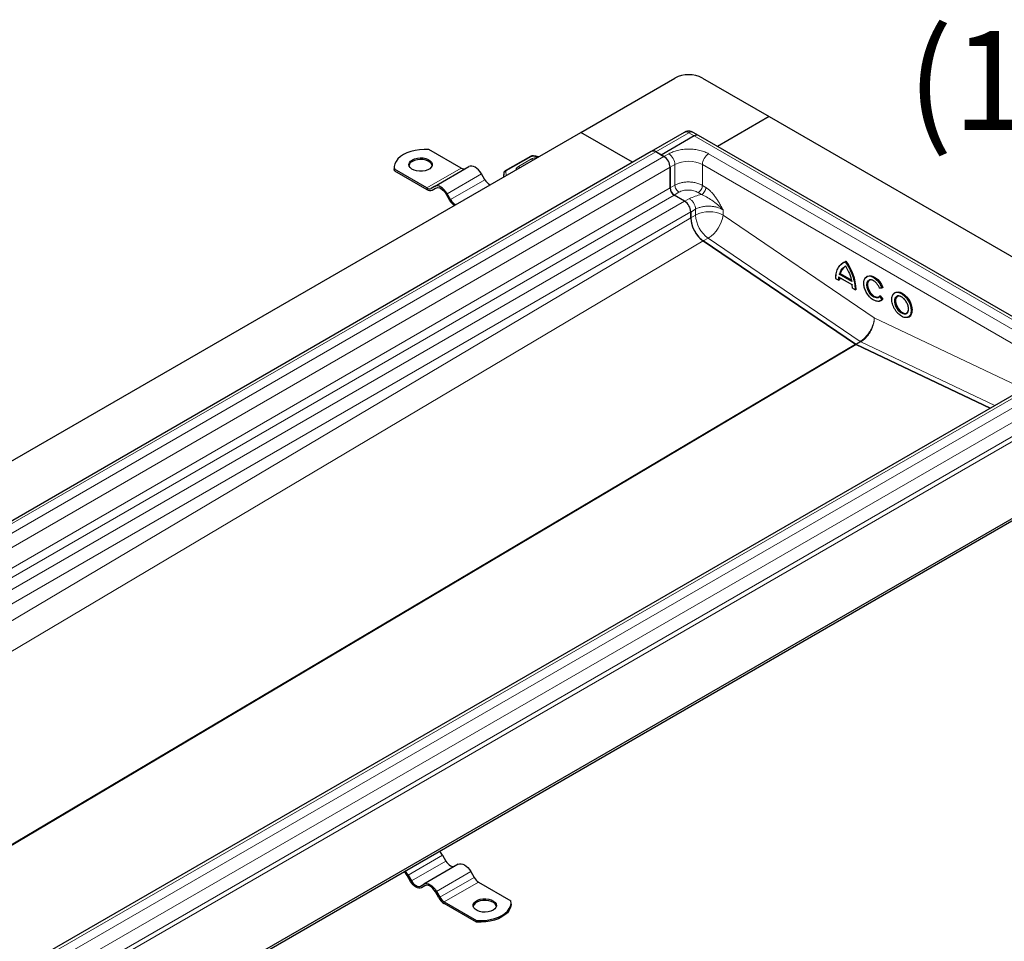
# Model space of a CAD drawing. Units: millimetres. Extents: x 0 to 420, y 0 to 297.
# Drawn here: x 352 to 394, y 119 to 158 of the extents above; entities that cross this region are included whole.
import ezdxf

# ---------------------------------------------------------------- set-up
doc = ezdxf.new("R2010")
doc.units = ezdxf.units.MM
doc.styles.add('SLDTEXTSTYLE0', font='TXT', dxfattribs={"width": 0.605})

msp = doc.modelspace()

# ---------------------------------------------------------------- linework, layer by layer
at = {"color": 7, "linetype": 'Continuous', "lineweight": 25}
for p, q in [((375.7194, 153.2873), (379.7558, 155.6175)), ((380.9343, 155.6175), (383.7922, 153.9677)), ((383.7922, 153.9677), (381.5746, 152.6875)), ((383.7922, 153.9677), (400.4681, 144.3409)), ((332.3207, 128.2338), (375.7194, 153.2873)), ((377.937, 152.0071), (375.7194, 153.2873)), ((380.1576, 153.2891), (378.7433, 152.4726)), ((380.7682, 153.153), (380.5325, 153.2891)), ((380.5807, 153.1344), (379.1665, 152.318)), ((397.4442, 143.5262), (380.7682, 153.153)), ((378.7433, 152.4726), (335.3447, 127.4191)), ((370.5929, 151.7565), (369.2088, 152.5555)), ((379.1665, 152.318), (378.9308, 152.4541)), ((379.2844, 152.25), (378.9308, 152.4541)), ((373.5654, 152.2559), (372.486, 151.6391)), ((379.1665, 152.318), (379.2844, 152.25)), ((367.7275, 151.7905), (367.7275, 151.7225)), ((367.7357, 151.637), (367.7275, 151.7225)), ((367.7357, 151.637), (367.7357, 151.705)), ((369.1197, 150.9061), (367.7357, 151.705)), ((367.7357, 151.637), (369.1197, 150.838)), ((369.4531, 150.9717), (370.9262, 151.8221)), ((371.6137, 151.2569), (371.4679, 151.5094)), ((379.5495, 151.7907), (379.5495, 150.9076)), ((379.5495, 150.9061), (379.5495, 151.7907)), ((372.4151, 151.4798), (372.4151, 151.3798)), ((369.4531, 150.9717), (369.3072, 150.8875)), ((369.3489, 150.8153), (369.4971, 150.9009)), ((369.3489, 150.8153), (369.4947, 150.8996)), ((370.1406, 150.4064), (369.9947, 150.659)), ((369.9531, 150.635), (370.0989, 150.3824)), ((379.7217, 150.6042), (379.7746, 150.5721)), ((380.1683, 150.3448), (379.7263, 150.5999)), ((380.4334, 149.6244), (380.4334, 149.8855)), ((380.4334, 149.8735), (380.4334, 149.6244)), ((380.9713, 148.636), (387.4891, 144.2149)), ((387.4891, 144.2149), (380.9713, 148.636)), ((386.981, 147.715), (386.9545, 147.6997)), ((387.0992, 147.7642), (387.0727, 147.7489)), ((386.6425, 147.029), (386.7732, 146.9535)), ((386.7734, 147.0892), (387.3595, 146.7509)), ((386.8058, 146.9695), (386.7793, 146.9542)), ((386.8414, 147.2354), (386.8149, 147.2201)), ((386.8414, 147.2354), (387.3141, 146.9625)), ((388.0003, 147.122), (387.9738, 147.1067)), ((387.366, 146.6155), (387.3567, 146.7567)), ((387.3596, 146.615), (387.4904, 146.5395)), ((387.523, 146.5555), (387.4965, 146.5402)), ((388.5203, 146.6161), (388.6349, 146.6264)), ((388.6643, 146.6427), (388.6378, 146.6274)), ((388.4603, 146.2036), (388.5218, 146.2508)), ((388.5541, 146.2869), (388.5276, 146.2715)), ((388.5541, 146.2869), (388.667, 146.1464)), ((388.5731, 146.0686), (388.5996, 146.0839)), ((388.667, 146.1464), (388.6405, 146.1311)), ((389.2011, 146.4288), (389.1746, 146.4135)), ((389.7739, 145.3754), (389.8004, 145.3907)), ((387.5199, 144.1971), (393.2601, 141.4633)), ((393.2601, 141.4633), (387.5199, 144.1971)), ((395.5371, 142.7778), (352.1384, 117.7243)), ((399.2896, 139.6805), (355.8909, 114.627)), ((399.2896, 139.5785), (355.8909, 114.5249)), ((369.7978, 122.312), (369.9436, 122.0595)), ((370.4644, 121.9272), (368.9913, 121.0768)), ((371.0061, 121.6145), (371.1519, 121.3619)), ((368.4288, 121.185), (368.283, 121.4376)), ((368.3246, 121.4616), (368.4705, 121.209)), ((371.3394, 121.164), (372.7235, 120.365)), ((368.8455, 120.9926), (368.9913, 121.0768)), ((369.0353, 121.0059), (368.8871, 120.9204)), ((369.033, 121.0046), (368.8871, 120.9204)), ((369.6371, 120.4874), (369.4913, 120.74)), ((369.533, 120.7641), (369.6788, 120.5115)), ((369.8663, 120.3136), (371.2503, 119.5146)), ((372.7317, 120.2115), (372.7317, 120.2795)), ((371.2503, 119.4465), (369.8663, 120.2455)), ((371.2503, 119.5146), (371.2503, 119.4465))]:
    msp.add_line(p, q, dxfattribs=at)
at = {"color": 8, "linetype": 'Continuous', "lineweight": 18}
for p, q in [((378.9308, 152.4541), (380.345, 153.2705)), ((380.5807, 153.1344), (380.345, 153.2705)), ((380.5807, 153.1344), (397.2567, 143.5076)), ((335.5321, 127.4006), (378.9308, 152.4541)), ((379.2844, 152.25), (379.4906, 152.369)), ((381.1995, 152.369), (395.9309, 143.8648)), ((379.2844, 152.25), (335.8857, 127.1965)), ((373.6068, 152.2516), (372.5273, 151.6348)), ((373.6087, 152.1511), (373.0439, 151.8284)), ((373.8786, 152.2247), (373.6845, 152.2642)), ((336.1509, 126.7372), (379.5495, 151.7907)), ((369.1197, 150.9061), (370.5929, 151.7565)), ((369.9947, 150.659), (371.4679, 151.5094)), ((372.5161, 151.4381), (372.503, 151.605)), ((379.5495, 151.7907), (379.7558, 151.9098)), ((379.7558, 151.9098), (379.7558, 151.0267)), ((380.9343, 151.9098), (395.6657, 143.4055)), ((380.9343, 151.9098), (380.9343, 151.0142)), ((370.1406, 150.4064), (371.6137, 151.2569)), ((336.1509, 125.8526), (379.5495, 150.9061)), ((379.5495, 150.9076), (379.7558, 151.0267)), ((379.7217, 150.6042), (379.9279, 150.7233)), ((380.7529, 150.7108), (380.9001, 150.6214)), ((380.9343, 151.0142), (381.0815, 150.9248)), ((336.3276, 125.5464), (379.7263, 150.5999)), ((380.1683, 150.3448), (336.7696, 125.2913)), ((380.3814, 150.4477), (380.1852, 150.3344)), ((337.0348, 124.832), (380.4334, 149.8855)), ((380.4334, 149.8735), (380.6397, 149.9926)), ((380.6397, 149.9926), (380.6397, 149.7434)), ((381.8182, 149.9667), (381.8182, 149.7434)), ((380.4334, 149.6244), (337.0348, 123.8904)), ((380.4334, 149.6244), (380.6397, 149.7434)), ((381.8182, 149.7434), (388.3, 145.3467)), ((337.5726, 122.902), (380.9713, 148.636)), ((381.1776, 148.7551), (380.9713, 148.636)), ((381.1776, 148.7551), (387.6953, 144.334)), ((386.931, 147.6634), (387.0638, 147.731)), ((386.7617, 146.9644), (386.649, 147.0295)), ((386.771, 147.0949), (386.7617, 146.9644)), ((387.3567, 146.7567), (386.771, 147.0949)), ((387.3332, 146.9004), (386.7944, 147.2115)), ((387.3304, 146.9225), (386.8149, 147.2201)), ((387.4787, 146.5505), (387.366, 146.6155)), ((388.6167, 146.633), (388.519, 146.6243)), ((388.5218, 146.2508), (388.6195, 146.1293)), ((388.5276, 146.2715), (388.6405, 146.1311)), ((388.6195, 146.1293), (388.5511, 146.0755)), ((388.3, 145.3467), (394.7039, 142.2968)), ((387.6953, 144.334), (387.4891, 144.2149)), ((387.6953, 144.334), (387.7261, 144.3162)), ((387.4891, 144.2149), (349.0387, 121.4151)), ((349.0695, 121.3973), (387.5199, 144.1971)), ((387.7261, 144.3162), (387.5199, 144.1971)), ((393.4663, 141.5824), (387.7261, 144.3162)), ((352.3259, 117.7057), (395.7246, 142.7592)), ((396.0782, 142.5551), (352.6795, 117.5016)), ((352.9447, 117.0423), (396.3433, 142.0959)), ((352.9447, 116.4299), (396.3433, 141.4834)), ((396.4317, 141.3304), (353.033, 116.2768)), ((369.7978, 122.312), (368.3246, 121.4616)), ((368.4705, 121.209), (369.9436, 122.0595)), ((371.0061, 121.6145), (369.533, 120.7641)), ((369.6788, 120.5115), (371.1519, 121.3619)), ((371.3394, 121.164), (369.8663, 120.3136))]:
    msp.add_line(p, q, dxfattribs=at)
at = {"color": 7, "linetype": 'Continuous', "lineweight": 25, "flags": 128}
for points in [[(369.2088, 152.5555), (369.0099, 152.5597), (368.8121, 152.5467), (368.6198, 152.5169), (368.4374, 152.4709), (368.2689, 152.4097), (368.118, 152.3348), (367.9881, 152.2477), (367.8822, 152.1504), (367.8025, 152.0451), (367.7509, 151.9341), (367.7284, 151.8199), (367.7357, 151.705)], [(368.501, 152.1137), (368.6, 152.158), (368.7151, 152.1867), (368.8388, 152.1981), (368.9636, 152.1913), (369.0816, 152.1667), (369.1852, 152.1261), (369.2681, 152.0718), (369.325, 152.0073), (369.3523, 151.9367), (369.3484, 151.8644), (369.3134, 151.7949), (369.2496, 151.7327), (369.161, 151.6815), (369.0531, 151.6447), (368.9328, 151.6245), (368.8075, 151.6222), (368.6852, 151.638), (368.5735, 151.6708), (368.4795, 151.7187), (368.4091, 151.7785), (368.3666, 151.8466), (368.3548, 151.9186), (368.3744, 151.9901), (368.4242, 152.0565), (368.501, 152.1137)], [(369.3511, 151.8755), (369.325, 151.9393), (369.2681, 152.0038), (369.1852, 152.058), (369.0816, 152.0987), (368.9636, 152.1232), (368.8388, 152.13), (368.7151, 152.1187), (368.6, 152.09), (368.501, 152.0456)], [(371.4679, 151.5094), (371.4098, 151.598), (371.3436, 151.6771), (371.2717, 151.7437), (371.197, 151.7953), (371.1223, 151.83), (371.0505, 151.8463), (370.9842, 151.8436), (370.9262, 151.8221)], [(369.9947, 150.659), (369.9367, 150.7475), (369.8705, 150.8266), (369.7986, 150.8933), (369.7239, 150.9449), (369.6492, 150.9796), (369.5773, 150.9959), (369.5111, 150.9932), (369.4531, 150.9717)], [(369.4947, 150.8996), (369.5438, 150.9177), (369.5999, 150.92), (369.6607, 150.9062), (369.7239, 150.8769), (369.7871, 150.8332), (369.8479, 150.7768), (369.9039, 150.7099), (369.9531, 150.635)], [(386.6489, 147.0295), (386.6565, 147.1649), (386.6781, 147.2903), (386.7134, 147.4039), (386.7619, 147.5043), (386.823, 147.59), (386.8958, 147.6599), (386.9545, 147.6997)], [(386.981, 147.715), (387.0059, 147.7284), (387.0992, 147.7642)], [(387.0202, 147.5234), (387.0285, 147.5288), (387.0727, 147.5538)], [(387.8782, 146.9923), (387.9147, 147.0553), (387.9739, 147.1067)], [(388.0003, 147.122), (388.0012, 147.1225), (388.0766, 147.1478), (388.1634, 147.1451), (388.2572, 147.1145), (388.3533, 147.0577), (388.4466, 146.9775), (388.5323, 146.8781), (388.6062, 146.7646), (388.6643, 146.6427)], [(388.0797, 146.9539), (388.0714, 146.9472), (388.0301, 146.8915), (388.009, 146.8142), (388.0097, 146.721), (388.0322, 146.619), (388.0748, 146.5158), (388.1342, 146.4191), (388.2061, 146.3362), (388.285, 146.2732), (388.365, 146.235), (388.4401, 146.2244), (388.4938, 146.2367)], [(389.2011, 146.4288), (389.2366, 146.4449), (389.3169, 146.4568), (389.4065, 146.4413), (389.5008, 146.3991), (389.5951, 146.3324), (389.6847, 146.2445), (389.765, 146.1398), (389.8321, 146.0236), (389.8826, 145.9016), (389.914, 145.7801), (389.9246, 145.6651)], [(388.569, 146.0663), (388.5103, 146.0451), (388.4462, 146.041)], [(388.5276, 146.2715), (388.4783, 146.2268), (388.4781, 146.2267)], [(388.667, 146.1464), (388.6099, 146.0902), (388.5996, 146.0839)], [(389.2805, 146.2607), (389.2732, 146.2549), (389.2317, 146.2001), (389.2101, 146.1237), (389.2101, 146.0314), (389.2317, 145.9301), (389.2732, 145.8273), (389.3316, 145.7306), (389.4025, 145.6472), (389.4808, 145.5833), (389.5605, 145.5435), (389.6358, 145.531), (389.6946, 145.5435)], [(389.7739, 145.3753), (389.7385, 145.3593), (389.7129, 145.3522)], [(369.9436, 122.0595), (369.9838, 121.9982), (370.0296, 121.9434), (370.0794, 121.8973), (370.1311, 121.8615), (370.1828, 121.8376), (370.2326, 121.8263), (370.2784, 121.8281), (370.3186, 121.843)], [(370.4644, 121.9272), (370.5225, 121.9487), (370.5887, 121.9513), (370.6606, 121.935), (370.7353, 121.9004), (370.81, 121.8488), (370.8819, 121.7821), (370.9481, 121.703), (371.0061, 121.6145)], [(368.8871, 120.9204), (368.838, 120.9022), (368.782, 120.9), (368.7212, 120.9138), (368.658, 120.9431), (368.5947, 120.9868), (368.5339, 121.0431), (368.4779, 121.1101), (368.4288, 121.185)], [(368.4705, 121.209), (368.5107, 121.1478), (368.5565, 121.093), (368.6062, 121.0469), (368.658, 121.0111), (368.7097, 120.9871), (368.7594, 120.9758), (368.8053, 120.9777), (368.8455, 120.9926)], [(368.9913, 121.0768), (369.0493, 121.0983), (369.1156, 121.1009), (369.1874, 121.0846), (369.2621, 121.05), (369.3369, 120.9983), (369.4087, 120.9317), (369.4749, 120.8526), (369.533, 120.7641)], [(369.4913, 120.74), (369.4422, 120.8149), (369.3862, 120.8818), (369.3254, 120.9382), (369.2621, 120.9819), (369.1989, 121.0112), (369.1381, 121.025), (369.0821, 121.0228), (369.033, 121.0046)], [(371.9582, 119.9564), (371.8591, 119.912), (371.7441, 119.8833), (371.6203, 119.872), (371.4955, 119.8788), (371.3776, 119.9033), (371.274, 119.944), (371.1911, 119.9982), (371.1342, 120.0627), (371.1068, 120.1333), (371.1108, 120.2056), (371.1457, 120.2751), (371.2095, 120.3374), (371.2982, 120.3885), (371.406, 120.4254), (371.5264, 120.4456), (371.6517, 120.4478), (371.774, 120.4321), (371.8857, 120.3992), (371.9797, 120.3514), (372.0501, 120.2915), (372.0926, 120.2234), (372.1044, 120.1514), (372.0848, 120.0799), (372.035, 120.0135), (371.9582, 119.9564)], [(372.1011, 120.1265), (372.0926, 120.1554), (372.0501, 120.2235), (371.9797, 120.2833), (371.8857, 120.3312), (371.774, 120.364), (371.6517, 120.3798), (371.5264, 120.3775), (371.406, 120.3573), (371.2982, 120.3205), (371.2095, 120.2693), (371.1457, 120.2071), (371.1108, 120.1376), (371.1081, 120.1265)], [(371.2503, 119.5146), (371.4493, 119.5104), (371.6471, 119.5233), (371.8393, 119.5531), (372.0218, 119.5991), (372.1903, 119.6603), (372.3412, 119.7353), (372.471, 119.8224), (372.577, 119.9197), (372.6567, 120.025), (372.7083, 120.136), (372.7307, 120.2502), (372.7235, 120.365)], [(372.7317, 120.2115), (372.7307, 120.1821), (372.7083, 120.0679), (372.6567, 119.9569), (372.577, 119.8516), (372.471, 119.7543), (372.3412, 119.6672), (372.1903, 119.5922), (372.0218, 119.5311), (371.8393, 119.4851), (371.6471, 119.4553), (371.4493, 119.4423), (371.2503, 119.4465)]]:
    msp.add_lwpolyline(points, dxfattribs=at)
at = {"color": 8, "linetype": 'Continuous', "lineweight": 18, "flags": 128}
for points in [[(373.6956, 152.2787), (373.6952, 152.2787), (373.6919, 152.2769), (373.6883, 152.272), (373.6845, 152.2642)], [(386.9545, 147.6997), (386.9794, 147.7131), (387.0727, 147.7489)], [(388.0539, 146.9477), (388.0215, 146.9302), (387.9763, 146.8537), (387.9624, 146.7539), (387.978, 146.6373), (388.0247, 146.5087), (388.0975, 146.3882), (388.1835, 146.2932), (388.2773, 146.2265), (388.3748, 146.1939), (388.4603, 146.2036), (388.4603, 146.2036)], [(387.9739, 147.1067), (387.9747, 147.1072), (388.0501, 147.1325), (388.1369, 147.1297), (388.2307, 147.0992), (388.3268, 147.0424), (388.42, 146.9622), (388.5058, 146.8628), (388.5796, 146.7492), (388.6378, 146.6274)], [(388.4781, 146.2267), (388.4136, 146.2091), (388.3385, 146.2197), (388.2584, 146.2579), (388.1796, 146.3209), (388.1077, 146.4038), (388.0483, 146.5005), (388.0057, 146.6037), (387.9832, 146.7057), (387.9825, 146.7989), (388.0035, 146.8762), (388.0448, 146.9319), (388.0661, 146.947)], [(389.1748, 146.4136), (389.21, 146.4296), (389.2904, 146.4415), (389.38, 146.426), (389.4743, 146.3838), (389.5686, 146.3171), (389.6582, 146.2292), (389.7385, 146.1245), (389.8056, 146.0083), (389.8561, 145.8863), (389.8874, 145.7648), (389.8981, 145.6498)], [(388.6405, 146.1311), (388.5834, 146.0749), (388.569, 146.0663)], [(389.6816, 145.535), (389.6435, 145.52), (389.5725, 145.5185), (389.4943, 145.5448), (389.4146, 145.5972), (389.3393, 145.6715), (389.274, 145.7624), (389.2236, 145.8631), (389.1918, 145.9661), (389.1809, 146.0638)]]:
    msp.add_lwpolyline(points, dxfattribs=at)
at = {"color": 7, "linetype": 'Continuous', "lineweight": 25}
for centre, radius, start, end in [((380.345, 154.4802), 1.2809, 62.60967, 117.39033), ((380.6906, 152.9811), 0.1886, 65.69288, 125.61758), ((378.821, 152.3008), 0.1886, 54.38242, 114.30712), ((368.6158, 151.804), 0.2675, 115.41499, 164.48724), ((378.9738, 151.7645), 0.5763, 2.60548, 57.39452), ((370.7027, 151.9098), 0.1886, 234.38183, 294.31395), ((372.062, 151.4966), 0.5084, 208.13823, 243.10476), ((369.2296, 151.0594), 0.1886, 234.38183, 294.31395), ((369.254, 151.0254), 0.2305, 234.38183, 294.31395), ((379.9348, 150.9256), 0.3857, 182.67425, 236.45965), ((379.9333, 150.9236), 0.3842, 182.60548, 237.39452), ((370.6928, 150.7125), 0.6795, 209.06874, 234.62493), ((370.5889, 150.6462), 0.5084, 208.13823, 243.10476), ((379.8577, 149.8593), 0.5763, 2.60548, 57.39452), ((381.7267, 149.6877), 1.2948, 182.80112, 234.31076), ((385.305, 146.4564), 2.2202, 2.55776, 36.08648), ((387.3515, 147.1106), 0.5251, 123.70932, 166.25141), ((387.9271, 146.9659), 1.1213, 174.7823, 179.81185), ((388.1473, 146.7877), 0.1788, 68.81787, 117.01649), ((389.2942, 146.2167), 0.2303, 121.22782, 157.49018), ((389.3535, 146.0711), 0.2022, 53.32865, 115.35698), ((389.5707, 145.6955), 0.1951, 304.64639, 357.02444), ((389.6318, 145.6323), 0.2946, 304.91595, 6.39623), ((387.6219, 144.4093), 0.2354, 235.66935, 244.33603), ((369.0319, 121.8741), 0.8822, 29.76119, 43.44791), ((367.6441, 121.0734), 0.7354, 29.68174, 46.16722), ((367.5588, 121.0237), 0.8822, 29.76119, 43.44791), ((371.6258, 121.623), 0.541, 208.85561, 238.04533), ((370.2162, 120.8065), 0.6612, 208.85561, 238.04533), ((370.1526, 120.7726), 0.541, 208.85561, 238.04533)]:
    msp.add_arc(centre, radius, start, end, dxfattribs=at)
at = {"color": 8, "linetype": 'Continuous', "lineweight": 18}
for centre, radius, start, end in [((380.2352, 153.1172), 0.1886, 54.38242, 114.30712), ((380.4549, 153.1172), 0.1886, 65.69288, 125.61758), ((379.1801, 151.8836), 0.5763, 2.60548, 57.39452), ((381.51, 151.8836), 0.5763, 122.60548, 177.39452), ((373.5823, 152.2179), 0.0416, 54.07491, 114.02523), ((373.5401, 152.0448), 0.1265, 23.91447, 57.20585), ((380.345, 150.7725), 1.2809, 62.60967, 117.39033), ((372.4917, 151.5337), 0.0721, 81.03007, 173.9461), ((372.5029, 151.6011), 0.0416, 54.07566, 114.01668), ((372.5466, 151.5942), 0.0449, 115.34406, 166.11423), ((372.9763, 151.7227), 0.1254, 22.48204, 57.41033), ((372.8116, 151.4803), 0.3964, 180.67457, 193.70522), ((381.2289, 148.6062), 1.2809, 62.60967, 117.39033), ((381.933, 149.8067), 1.2948, 182.80112, 234.31076), ((380.441, 149.9343), 1.3904, 301.99078, 352.1113), ((385.2784, 146.4411), 2.2202, 2.55776, 36.08648), ((387.3286, 147.0935), 0.529, 125.65234, 166.16204), ((387.8715, 146.9516), 1.0922, 172.97064, 179.86425), ((389.3865, 146.0852), 0.2068, 125.36338, 185.93432), ((389.6053, 145.6169), 0.2946, 304.89995, 6.39774)]:
    msp.add_arc(centre, radius, start, end, dxfattribs=at)
at = {"color": 7, "linetype": 'Continuous', "lineweight": 25}
for points, knots in [([(380.345, 153.3393), (380.3118, 153.3366), (380.2621, 153.3327), (380.1996, 153.3119), (380.1722, 153.2953), (380.1588, 153.2872)], [0, 0, 0, 0, 0.50978562, 0.76120697, 1, 1, 1, 1]), ([(380.5314, 153.2868), (380.5227, 153.2926), (380.4962, 153.3105), (380.4332, 153.3318), (380.3783, 153.3365), (380.345, 153.3393)], [0, 0, 0, 0, 0.1586444, 0.4897437, 1, 1, 1, 1]), ([(373.6958, 152.2787), (373.6835, 152.2797), (373.6499, 152.2826), (373.6038, 152.2747), (373.5755, 152.2608), (373.5654, 152.2559)], [0, 0, 0, 0, 0.27200376, 0.74111749, 1, 1, 1, 1]), ([(373.9073, 152.2413), (373.8682, 152.2496), (373.7989, 152.2644), (373.7269, 152.2737), (373.6955, 152.2778)], [0, 0, 0, 0, 0.5640723, 1, 1, 1, 1]), ([(372.4234, 151.5497), (372.42, 151.5356), (372.414, 151.5108), (372.4167, 151.4857), (372.4178, 151.475)], [0, 0, 0, 0, 0.5725235, 1, 1, 1, 1]), ([(372.486, 151.6391), (372.4745, 151.6313), (372.4505, 151.615), (372.4284, 151.5825), (372.4228, 151.5589), (372.4207, 151.55)], [0, 0, 0, 0, 0.3639377, 0.7614716, 1, 1, 1, 1]), ([(380.4334, 149.6244), (380.4394, 149.5476), (380.4514, 149.3941), (380.5461, 149.1392), (380.6898, 148.8995), (380.8427, 148.7306), (380.9397, 148.6592), (380.9713, 148.636)], [0, 0, 0, 0, 0.2178427, 0.4356854, 0.6629656, 0.8902458, 1, 1, 1, 1]), ([(387.0727, 147.7489), (387.0721, 147.7485), (387.0709, 147.7477), (387.0691, 147.7458), (387.0675, 147.7435), (387.0658, 147.7404), (387.0643, 147.7361), (387.064, 147.7329), (387.0638, 147.731)], [0, 0, 0, 0, 0.1135182, 0.2330394, 0.3607316, 0.498359, 0.7067326, 1, 1, 1, 1]), ([(386.649, 147.0295), (386.6549, 147.1161), (386.667, 147.2916), (386.7558, 147.4967), (386.8467, 147.6237), (386.9184, 147.6575), (386.931, 147.6634)], [0, 0, 0, 0, 0.3056868, 0.6195636, 0.9334405, 1, 1, 1, 1]), ([(387.0638, 147.5625), (387.064, 147.5607), (387.0642, 147.5577), (387.0658, 147.5548), (387.0673, 147.5534), (387.069, 147.5528), (387.0708, 147.5529), (387.0721, 147.5535), (387.0727, 147.5538)], [0, 0, 0, 0, 0.3009839, 0.5022886, 0.6445412, 0.7731266, 0.8905397, 1, 1, 1, 1]), ([(386.6489, 147.0295), (386.6483, 147.0292), (386.6471, 147.0285), (386.646, 147.0278), (386.6453, 147.0274), (386.6452, 147.0274), (386.6461, 147.0278), (386.6479, 147.0289), (386.649, 147.0295)], [0, 0, 0, 0, 0.10820695, 0.22480814, 0.35359066, 0.49738216, 0.70268385, 1, 1, 1, 1]), ([(386.7793, 146.9542), (386.7786, 146.9539), (386.7773, 146.9534), (386.7749, 146.9534), (386.7722, 146.9541), (386.7691, 146.9558), (386.7652, 146.9591), (386.763, 146.9624), (386.7617, 146.9644)], [0, 0, 0, 0, 0.1082394, 0.2249296, 0.3537517, 0.4974571, 0.7007251, 1, 1, 1, 1]), ([(386.7944, 147.2115), (386.796, 147.212), (386.7987, 147.2129), (386.8032, 147.2146), (386.8069, 147.2161), (386.81, 147.2175), (386.8128, 147.2189), (386.8142, 147.2197), (386.8149, 147.2201)], [0, 0, 0, 0, 0.3021112, 0.5038851, 0.6558084, 0.7862779, 0.8990778, 1, 1, 1, 1]), ([(387.3304, 146.9225), (387.3298, 146.922), (387.3286, 146.9211), (387.3277, 146.9187), (387.3273, 146.9156), (387.3279, 146.9117), (387.3296, 146.9065), (387.3319, 146.9027), (387.3332, 146.9004)], [0, 0, 0, 0, 0.10093175, 0.21373438, 0.3442008, 0.49611629, 0.69792709, 1, 1, 1, 1]), ([(388.5511, 146.0755), (388.546, 146.0711), (388.512, 146.0423), (388.419, 146.0418), (388.2868, 146.0823), (388.1523, 146.1779), (388.0298, 146.3128), (387.9292, 146.4793), (387.8649, 146.6565), (387.8425, 146.8234), (387.8641, 146.9631), (387.9105, 147.0557), (387.9601, 147.0773), (387.9751, 147.0838)], [0, 0, 0, 0, 0.0188559, 0.125206, 0.2315561, 0.3323805, 0.4332048, 0.5395549, 0.645905, 0.7467294, 0.8475537, 0.9539038, 1, 1, 1, 1]), ([(388.519, 146.6243), (388.4994, 146.6644), (388.4593, 146.747), (388.3714, 146.8539), (388.2736, 146.9326), (388.1774, 146.9721), (388.1005, 146.9785), (388.0664, 146.956), (388.0539, 146.9477)], [0, 0, 0, 0, 0.175898, 0.3613556, 0.5468132, 0.7227113, 0.8986093, 1, 1, 1, 1]), ([(387.3661, 146.6155), (387.3655, 146.6152), (387.3643, 146.6145), (387.3631, 146.6138), (387.3624, 146.6134), (387.3623, 146.6134), (387.3632, 146.6138), (387.3649, 146.6149), (387.366, 146.6155)], [0, 0, 0, 0, 0.1082509, 0.2249445, 0.3537628, 0.4974582, 0.700762, 1, 1, 1, 1]), ([(387.4965, 146.5402), (387.4958, 146.5399), (387.4945, 146.5393), (387.492, 146.5394), (387.4893, 146.5401), (387.4862, 146.5419), (387.4823, 146.5451), (387.48, 146.5485), (387.4787, 146.5505)], [0, 0, 0, 0, 0.1081955, 0.2247932, 0.3535795, 0.4973811, 0.7026467, 1, 1, 1, 1]), ([(388.5248, 146.6173), (388.5242, 146.617), (388.523, 146.6164), (388.5214, 146.6162), (388.5201, 146.6166), (388.519, 146.6177), (388.5183, 146.62), (388.5187, 146.6227), (388.519, 146.6243)], [0, 0, 0, 0, 0.1083527, 0.2251756, 0.3540204, 0.4975488, 0.6986224, 1, 1, 1, 1]), ([(388.6378, 146.6274), (388.6371, 146.6271), (388.6357, 146.6265), (388.633, 146.6262), (388.6299, 146.6264), (388.6262, 146.6274), (388.6214, 146.6294), (388.6184, 146.6316), (388.6167, 146.633)], [0, 0, 0, 0, 0.1081236, 0.2246337, 0.3534038, 0.4973208, 0.7039436, 1, 1, 1, 1]), ([(388.5218, 146.2508), (388.5216, 146.253), (388.5212, 146.2567), (388.5218, 146.2618), (388.5228, 146.2654), (388.5242, 146.2681), (388.5258, 146.2703), (388.527, 146.2711), (388.5276, 146.2715)], [0, 0, 0, 0, 0.30162443, 0.50250844, 0.64648438, 0.7754175, 0.8920346, 1, 1, 1, 1]), ([(388.6405, 146.1311), (388.6398, 146.1307), (388.6384, 146.13), (388.6358, 146.1292), (388.6327, 146.1286), (388.629, 146.1282), (388.6242, 146.1283), (388.6212, 146.1289), (388.6195, 146.1293)], [0, 0, 0, 0, 0.1084031, 0.2250635, 0.3537711, 0.4973648, 0.7040548, 1, 1, 1, 1]), ([(389.7589, 145.3811), (389.7375, 145.3715), (389.6951, 145.3526), (389.5976, 145.352), (389.4655, 145.3984), (389.3329, 145.5045), (389.2363, 145.6181), (389.1699, 145.7187), (389.116, 145.8264), (389.0659, 145.9669), (389.0404, 146.1348), (389.0662, 146.2725), (389.1155, 146.3565), (389.153, 146.3838), (389.172, 146.3975)], [0, 0, 0, 0, 0.0658197, 0.1302716, 0.25, 0.3697284, 0.4341803, 0.5, 0.5658197, 0.6302716, 0.75, 0.8697284, 0.9341803, 1, 1, 1, 1]), ([(389.7677, 145.7148), (389.7636, 145.7611), (389.7574, 145.8322), (389.7197, 145.9352), (389.6807, 146.0136), (389.6323, 146.0869), (389.5619, 146.1697), (389.4656, 146.2466), (389.3686, 146.2817), (389.2993, 146.2784), (389.2646, 146.2704), (389.2514, 146.2592), (389.2512, 146.259)], [0, 0, 0, 0, 0.15943866, 0.24526728, 0.33291732, 0.42056735, 0.50639597, 0.66583463, 0.82527329, 0.91110192, 0.99875195, 1, 1, 1, 1]), ([(387.5199, 144.1971), (387.516, 144.199), (387.509, 144.2025), (387.4987, 144.2085), (387.4923, 144.2128), (387.4891, 144.2149)], [0, 0, 0, 0, 0.3766728, 0.6878751, 1, 1, 1, 1])]:
    msp.add_open_spline(points, degree=3, knots=knots, dxfattribs=at)
at = {"color": 8, "linetype": 'Continuous', "lineweight": 18}
for points, knots in [([(379.4906, 152.369), (379.5455, 152.3975), (379.6586, 152.4562), (379.8653, 152.5207), (380.0973, 152.5636), (380.345, 152.5783), (380.5928, 152.5636), (380.8247, 152.5207), (381.0315, 152.4562), (381.1446, 152.3975), (381.1995, 152.369)], [0, 0, 0, 0, 0.116516, 0.2400113, 0.3686408, 0.5, 0.6313592, 0.7599887, 0.883484, 1, 1, 1, 1]), ([(373.6845, 152.2642), (373.6776, 152.2648), (373.6637, 152.2662), (373.6426, 152.2641), (373.6228, 152.2595), (373.6121, 152.2542), (373.6068, 152.2516)], [0, 0, 0, 0, 0.2498654, 0.4999913, 0.7498656, 1, 1, 1, 1]), ([(373.6087, 152.1511), (373.627, 152.1601), (373.6645, 152.1784), (373.7349, 152.1921), (373.79, 152.1967), (373.8183, 152.1928), (373.8225, 152.1923)], [0, 0, 0, 0, 0.3066874, 0.6261304, 0.9455734, 1, 1, 1, 1]), ([(372.9496, 151.6883), (372.9481, 151.695), (372.9414, 151.7247), (372.9713, 151.7766), (373.0202, 151.8115), (373.0439, 151.8284)], [0, 0, 0, 0, 0.1299389, 0.578701, 1, 1, 1, 1]), ([(380.9343, 151.0142), (380.8832, 151.0409), (380.7874, 151.0908), (380.6391, 151.1316), (380.5198, 151.1523), (380.4289, 151.1614), (380.3151, 151.1659), (380.1761, 151.159), (380.0174, 151.1312), (379.8739, 151.0877), (379.7948, 151.0468), (379.7558, 151.0267)], [0, 0, 0, 0, 0.1548052, 0.2897484, 0.3687223, 0.4388264, 0.5000574, 0.630166, 0.7568591, 0.8801369, 1, 1, 1, 1]), ([(379.9279, 150.7233), (379.9853, 150.7499), (380.0736, 150.7908), (380.2211, 150.815), (380.3404, 150.8208), (380.4597, 150.8114), (380.6072, 150.7827), (380.6955, 150.7391), (380.7529, 150.7108)], [0, 0, 0, 0, 0.2394187, 0.3683098, 0.4999445, 0.6315884, 0.760505, 1, 1, 1, 1]), ([(381.0815, 150.9248), (381.1187, 150.8997), (381.1933, 150.8495), (381.2996, 150.7493), (381.4009, 150.6354), (381.4951, 150.5108), (381.5835, 150.3782), (381.6651, 150.2429), (381.7426, 150.1054), (381.793, 150.013), (381.8182, 149.9667)], [0, 0, 0, 0, 0.12507109, 0.25034454, 0.37113278, 0.50044032, 0.62552444, 0.75016098, 0.87505497, 1, 1, 1, 1]), ([(380.9001, 150.6214), (380.8039, 150.6023), (380.6117, 150.5642), (380.4582, 150.4865), (380.3814, 150.4477)], [0, 0, 0, 0, 0.5000103, 1, 1, 1, 1]), ([(380.9001, 150.6214), (380.9691, 150.5902), (381.1169, 150.5235), (381.3468, 150.3729), (381.5943, 150.1938), (381.7416, 150.0444), (381.8182, 149.9667)], [0, 0, 0, 0, 0.2065344, 0.4424462, 0.7100243, 1, 1, 1, 1]), ([(380.6397, 149.9926), (380.6787, 150.0127), (380.7578, 150.0534), (380.9013, 150.0961), (381.0327, 150.1182), (381.1436, 150.126), (381.254, 150.127), (381.3558, 150.1189), (381.4463, 150.1043), (381.5034, 150.0925), (381.5817, 150.0724), (381.6937, 150.0353), (381.7724, 149.992), (381.8182, 149.9667)], [0, 0, 0, 0, 0.1197928, 0.2430039, 0.369638, 0.4343235, 0.4998698, 0.6230924, 0.6672329, 0.712878, 0.7600277, 0.8602601, 1, 1, 1, 1]), ([(387.0638, 147.731), (387.1232, 147.6382), (387.2435, 147.45), (387.3735, 147.1418), (387.4603, 146.8332), (387.4726, 146.6439), (387.4787, 146.5505)], [0, 0, 0, 0, 0.2466952, 0.5, 0.7533048, 1, 1, 1, 1]), ([(387.9751, 147.0838), (387.9929, 147.0954), (388.0408, 147.1265), (388.148, 147.1167), (388.2807, 147.0609), (388.4152, 146.9511), (388.5358, 146.8026), (388.5902, 146.6885), (388.6167, 146.633)], [0, 0, 0, 0, 0.1047116, 0.2799282, 0.4551447, 0.6399641, 0.8247834, 1, 1, 1, 1]), ([(389.2512, 146.259), (389.2375, 146.2491), (389.2104, 146.2294), (389.1746, 146.1684), (389.1558, 146.0681), (389.1744, 145.9459), (389.2109, 145.8435), (389.2502, 145.765), (389.2986, 145.6918), (389.3689, 145.609), (389.4654, 145.5319), (389.5619, 145.4976), (389.6323, 145.4991), (389.6807, 145.5165), (389.7197, 145.5498), (389.7574, 145.6093), (389.7636, 145.6733), (389.7677, 145.7148)], [0, 0, 0, 0, 0.0519449, 0.1035451, 0.1993997, 0.2952543, 0.3468546, 0.3995498, 0.452245, 0.5038453, 0.5996999, 0.6955545, 0.7471547, 0.7998499, 0.8525452, 0.9041454, 1, 1, 1, 1]), ([(389.172, 146.3975), (389.1934, 146.4071), (389.2358, 146.426), (389.3332, 146.4267), (389.4653, 146.3802), (389.598, 146.2742), (389.6945, 146.1606), (389.761, 146.0599), (389.8146, 145.9523), (389.8663, 145.8109), (389.8749, 145.7132), (389.8804, 145.6498)], [0, 0, 0, 0, 0.0877596, 0.1736954, 0.3333333, 0.4929712, 0.5789071, 0.6666667, 0.7544262, 0.8403621, 1, 1, 1, 1]), ([(389.8804, 145.6498), (389.8747, 145.5929), (389.866, 145.5054), (389.8151, 145.4222), (389.7777, 145.3949), (389.7589, 145.3811)], [0, 0, 0, 0, 0.4789137, 0.7367213, 1, 1, 1, 1]), ([(388.3, 145.3467), (388.2986, 145.3199), (388.296, 145.2698), (388.284, 145.1961), (388.2695, 145.1323), (388.2433, 145.0396), (388.206, 144.942), (388.1563, 144.8409), (388.1022, 144.7445), (388.0243, 144.6296), (387.9184, 144.5074), (387.8075, 144.4056), (387.7324, 144.3576), (387.6953, 144.334)], [0, 0, 0, 0, 0.0749671, 0.1400216, 0.1951597, 0.2403781, 0.377118, 0.4405025, 0.5004981, 0.6305399, 0.7571285, 0.8802771, 1, 1, 1, 1]), ([(387.7261, 144.3162), (387.7631, 144.3399), (387.838, 144.388), (387.9472, 144.4907), (388.0325, 144.5933), (388.0952, 144.6852), (388.1519, 144.7801), (388.1965, 144.872), (388.2297, 144.9573), (388.2485, 145.0125), (388.2709, 145.0901), (388.2958, 145.2052), (388.2985, 145.2946), (388.3, 145.3467)], [0, 0, 0, 0, 0.1197252, 0.2428768, 0.3694691, 0.434143, 0.4996853, 0.6229218, 0.6670735, 0.7127333, 0.7599014, 0.8601822, 1, 1, 1, 1])]:
    msp.add_open_spline(points, degree=3, knots=knots, dxfattribs=at)
for points in [[(379.7558, 151.0267), (379.7584, 150.9989), (379.7635, 150.9433), (379.8031, 150.8537), (379.8598, 150.7735), (379.9052, 150.74), (379.9279, 150.7233)], [(380.7529, 150.7108), (380.7761, 150.7272), (380.8226, 150.76), (380.8821, 150.8403), (380.9245, 150.9305), (380.931, 150.9863), (380.9343, 151.0142)], [(381.0815, 150.9248), (381.0782, 150.8969), (381.0717, 150.841), (381.0293, 150.7509), (380.9698, 150.6706), (380.9233, 150.6378), (380.9001, 150.6214)], [(380.6397, 149.9926), (380.6358, 150.0342), (380.6281, 150.1176), (380.5687, 150.252), (380.4836, 150.3723), (380.4155, 150.4226), (380.3814, 150.4477)], [(386.7944, 147.2115), (386.8237, 147.2901), (386.8822, 147.4473), (387.0033, 147.5241), (387.0638, 147.5625)]]:
    msp.add_open_spline(points, degree=3, dxfattribs=at)
at = {"color": 7, "linetype": 'Continuous', "lineweight": 25}
msp.add_open_spline([(387.0638, 147.5625), (387.1244, 147.4542), (387.2454, 147.2377), (387.304, 147.0128), (387.3332, 146.9004)], degree=3, dxfattribs=at)

# ---------------------------------------------------------------- texts
at = {"color": 7, "linetype": 'Continuous', "lineweight": 0, "insert": (397.278, 157.6258), "char_height": 4.23333, "attachment_point": 2, "style": 'SLDTEXTSTYLE0'}
msp.add_mtext('(1:12)', dxfattribs=at)

doc.saveas('drawing.dxf')
